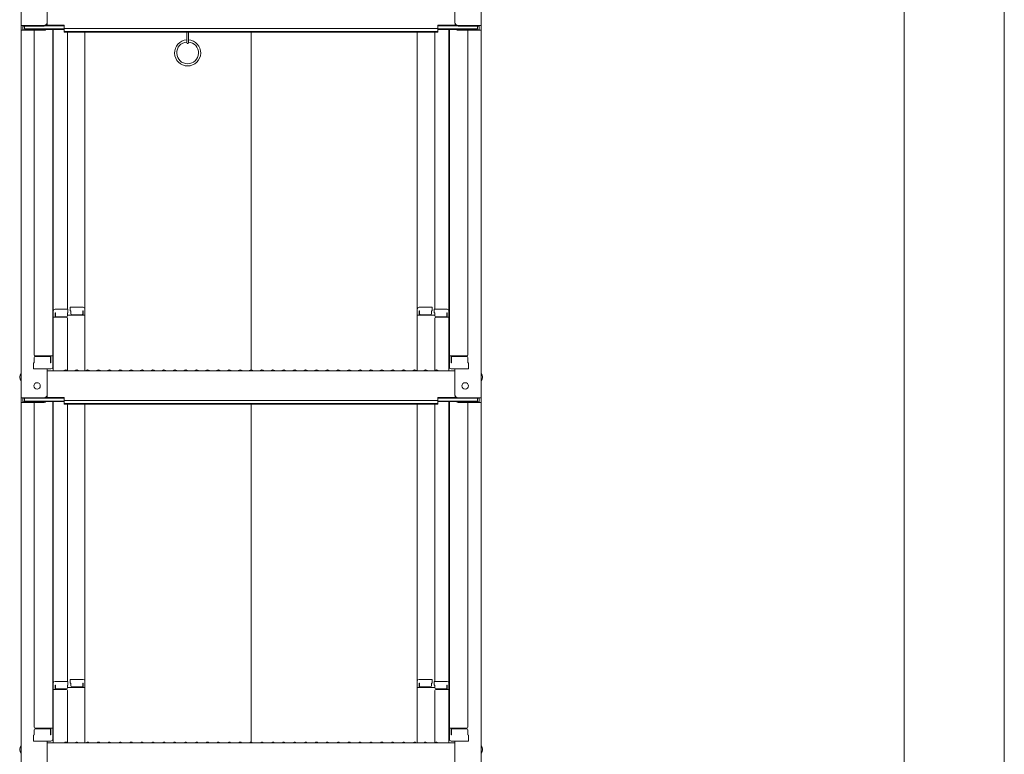
# Model space of a CAD drawing. Units: millimetres. Extents: x -2000 to 2000, y -1385 to 1385.
# Drawn here: x 745 to 1197, y -709 to -372 of the extents above; entities that cross this region are included whole.
import ezdxf

# ---------------------------------------------------------------- set-up
doc = ezdxf.new("R2010")
doc.units = ezdxf.units.MM
doc.header["$LTSCALE"] = 5
doc.layers.add('sunpou', color=7, linetype='Continuous')

msp = doc.modelspace()

# ---------------------------------------------------------------- linework, layer by layer
at = {"color": 120, "linetype": 'Continuous', "lineweight": 5}
for p, q in [((745.69, -205.69), (745.69, -374.32)), ((956.69, -205.69), (956.69, -374.32)), ((757.69, -373.09), (757.69, -361.08)), ((944.69, -373.09), (944.69, -361.08)), ((745.69, -374.32), (745.69, -376.49)), ((756.19, -374.32), (745.69, -374.32)), ((746.49, -374.59), (746.49, -376.21)), ((756.19, -374.59), (746.49, -374.59)), ((747.29, -374.59), (747.29, -375.84)), ((756.85, -374.44), (765.49, -374.44)), ((757.24, -374.17), (765.49, -374.17)), ((765.49, -375.63), (765.49, -374.17)), ((945.15, -374.17), (936.89, -374.17)), ((936.89, -375.63), (936.89, -374.17)), ((945.54, -374.44), (936.89, -374.44)), ((946.19, -374.32), (956.69, -374.32)), ((946.19, -374.59), (955.89, -374.59)), ((955.09, -374.59), (955.09, -375.84)), ((955.89, -374.59), (955.89, -376.21)), ((956.69, -374.32), (956.69, -376.49)), ((745.69, -376.49), (745.69, -545.11)), ((756.19, -376.49), (745.69, -376.49)), ((756.19, -376.21), (746.49, -376.21)), ((747.29, -375.84), (765.49, -375.84)), ((751.69, -376.49), (751.69, -525.46)), ((756.73, -376.11), (765.49, -376.11)), ((760.19, -376.11), (760.19, -531.08)), ((760.44, -505.34), (760.44, -376.11)), ((765.49, -375.63), (851.19, -375.63)), ((765.49, -377.3), (765.49, -375.84)), ((765.49, -377.03), (851.19, -377.03)), ((765.49, -377.3), (851.19, -377.3)), ((766.94, -377.3), (766.94, -504.54)), ((774.94, -504.38), (774.94, -377.3)), ((821.7, -382.24), (821.7, -377.3)), ((822.45, -382.24), (822.45, -377.3)), ((936.89, -375.63), (851.19, -375.63)), ((936.89, -377.03), (851.19, -377.03)), ((851.19, -532.36), (851.19, -377.3)), ((936.89, -377.3), (851.19, -377.3)), ((927.44, -504.38), (927.44, -377.3)), ((935.44, -377.3), (935.44, -504.54)), ((955.09, -375.84), (936.89, -375.84)), ((936.89, -377.3), (936.89, -375.84)), ((945.65, -376.11), (936.89, -376.11)), ((941.94, -505.34), (941.94, -376.11)), ((942.19, -376.11), (942.19, -531.08)), ((946.19, -376.21), (955.89, -376.21)), ((946.19, -376.49), (956.69, -376.49)), ((950.69, -376.49), (950.69, -525.46)), ((956.69, -376.49), (956.69, -545.11)), ((760.44, -505.34), (760.44, -532.71)), ((767.19, -504.54), (761.24, -504.54)), ((767.19, -504.54), (767.19, -506.22)), ((768.19, -503.58), (774.14, -503.58)), ((768.19, -503.58), (768.19, -505.26)), ((768.19, -505.26), (768.44, -505.26)), ((768.44, -505.26), (768.44, -506.5)), ((773.94, -505.26), (774.14, -505.26)), ((773.94, -505.26), (773.94, -506.5)), ((774.14, -505.26), (774.14, -507.25)), ((774.94, -504.38), (774.94, -532.71)), ((927.44, -504.38), (927.44, -532.71)), ((934.19, -503.58), (928.24, -503.58)), ((928.44, -505.26), (928.24, -505.26)), ((928.24, -505.26), (928.24, -507.25)), ((928.44, -505.26), (928.44, -506.5)), ((933.94, -505.26), (933.94, -506.5)), ((934.19, -505.26), (933.94, -505.26)), ((934.19, -503.58), (934.19, -505.26)), ((935.19, -504.54), (941.14, -504.54)), ((935.19, -504.54), (935.19, -506.22)), ((941.94, -505.34), (941.94, -532.71)), ((760.19, -506.38), (760.19, -511.13)), ((760.19, -506.38), (760.44, -506.38)), ((760.19, -510.65), (760.19, -506.4)), ((760.19, -506.4), (760.44, -506.4)), ((766.44, -508.21), (760.44, -508.21)), ((761.24, -506.22), (761.24, -508.21)), ((761.44, -506.22), (761.24, -506.22)), ((761.44, -506.22), (761.44, -507.47)), ((766.44, -507.97), (761.94, -507.97)), ((766.94, -506.22), (766.94, -507.47)), ((767.19, -506.22), (766.94, -506.22)), ((774.94, -507.25), (766.94, -507.25)), ((766.94, -532.65), (766.94, -508.71)), ((768.94, -507), (773.44, -507)), ((927.44, -507.25), (935.44, -507.25)), ((933.44, -507), (928.94, -507)), ((935.19, -506.22), (935.44, -506.22)), ((935.44, -506.22), (935.44, -507.47)), ((935.44, -532.65), (935.44, -508.71)), ((935.94, -507.97), (940.44, -507.97)), ((935.94, -508.21), (941.94, -508.21)), ((940.94, -506.22), (940.94, -507.47)), ((940.94, -506.22), (941.14, -506.22)), ((941.14, -506.22), (941.14, -508.21)), ((942.19, -506.38), (941.94, -506.38)), ((942.19, -506.4), (941.94, -506.4)), ((942.19, -506.38), (942.19, -511.13)), ((942.19, -510.65), (942.19, -506.4)), ((760.19, -510.65), (760.44, -510.65)), ((760.19, -511.13), (760.44, -511.13)), ((942.19, -510.65), (941.94, -510.65)), ((942.19, -511.13), (941.94, -511.13)), ((751.69, -526.71), (751.69, -529.03)), ((751.69, -529.03), (751.69, -526.71)), ((752.19, -525.96), (760.19, -525.96)), ((752.19, -526.21), (758.69, -526.21)), ((759.19, -529.03), (759.19, -526.71)), ((759.39, -529.03), (759.39, -525.96)), ((950.19, -525.96), (942.19, -525.96)), ((942.99, -529.03), (942.99, -525.96)), ((943.19, -529.03), (943.19, -526.71)), ((950.19, -526.21), (943.69, -526.21)), ((950.69, -529.03), (950.69, -526.71)), ((950.69, -526.71), (950.69, -529.03)), ((751.69, -529.03), (751.44, -529.12)), ((751.44, -531.88), (751.44, -529.12)), ((751.44, -531.88), (759.39, -531.88)), ((759.19, -531.88), (751.69, -531.88)), ((757.69, -543.89), (757.69, -531.88)), ((757.69, -532.71), (851.19, -532.71)), ((759.19, -529.03), (759.39, -529.03)), ((759.39, -531.88), (759.19, -531.88)), ((765.72, -532.49), (765.37, -532.69)), ((766.67, -532.49), (767.02, -532.69)), ((770.72, -532.49), (770.37, -532.69)), ((771.67, -532.49), (772.02, -532.69)), ((775.72, -532.49), (775.37, -532.69)), ((776.67, -532.49), (777.02, -532.69)), ((780.72, -532.49), (780.37, -532.69)), ((781.67, -532.49), (782.02, -532.69)), ((785.72, -532.49), (785.37, -532.69)), ((786.67, -532.49), (787.02, -532.69)), ((790.72, -532.49), (790.37, -532.69)), ((791.67, -532.49), (792.02, -532.69)), ((795.72, -532.49), (795.37, -532.69)), ((796.67, -532.49), (797.02, -532.69)), ((800.72, -532.49), (800.37, -532.69)), ((801.67, -532.49), (802.02, -532.69)), ((805.72, -532.49), (805.37, -532.69)), ((806.67, -532.49), (807.02, -532.69)), ((810.72, -532.49), (810.37, -532.69)), ((811.67, -532.49), (812.02, -532.69)), ((815.72, -532.49), (815.37, -532.69)), ((816.67, -532.49), (817.02, -532.69)), ((820.72, -532.49), (820.37, -532.69)), ((821.67, -532.49), (822.02, -532.69)), ((825.72, -532.49), (825.37, -532.69)), ((826.67, -532.49), (827.02, -532.69)), ((830.72, -532.49), (830.37, -532.69)), ((831.67, -532.49), (832.02, -532.69)), ((835.72, -532.49), (835.37, -532.69)), ((836.67, -532.49), (837.02, -532.69)), ((840.72, -532.49), (840.37, -532.69)), ((841.67, -532.49), (842.02, -532.69)), ((845.72, -532.49), (845.37, -532.69)), ((846.67, -532.49), (847.02, -532.69)), ((850.72, -532.49), (850.37, -532.69)), ((944.69, -532.71), (851.19, -532.71)), ((851.67, -532.49), (852.02, -532.69)), ((855.72, -532.49), (855.37, -532.69)), ((856.67, -532.49), (857.02, -532.69)), ((860.72, -532.49), (860.37, -532.69)), ((861.67, -532.49), (862.02, -532.69)), ((865.72, -532.49), (865.37, -532.69)), ((866.67, -532.49), (867.02, -532.69)), ((870.72, -532.49), (870.37, -532.69)), ((871.67, -532.49), (872.02, -532.69)), ((875.72, -532.49), (875.37, -532.69)), ((876.67, -532.49), (877.02, -532.69)), ((880.72, -532.49), (880.37, -532.69)), ((881.67, -532.49), (882.02, -532.69)), ((885.72, -532.49), (885.37, -532.69)), ((886.67, -532.49), (887.02, -532.69)), ((890.72, -532.49), (890.37, -532.69)), ((891.67, -532.49), (892.02, -532.69)), ((895.72, -532.49), (895.37, -532.69)), ((896.67, -532.49), (897.02, -532.69)), ((900.72, -532.49), (900.37, -532.69)), ((901.67, -532.49), (902.02, -532.69)), ((905.72, -532.49), (905.37, -532.69)), ((906.67, -532.49), (907.02, -532.69)), ((910.72, -532.49), (910.37, -532.69)), ((911.67, -532.49), (912.02, -532.69)), ((915.72, -532.49), (915.37, -532.69)), ((916.67, -532.49), (917.02, -532.69)), ((920.72, -532.49), (920.37, -532.69)), ((921.67, -532.49), (922.02, -532.69)), ((925.72, -532.49), (925.37, -532.69)), ((926.67, -532.49), (927.02, -532.69)), ((930.72, -532.49), (930.37, -532.69)), ((931.67, -532.49), (932.02, -532.69)), ((935.72, -532.49), (935.37, -532.69)), ((936.67, -532.49), (937.02, -532.69)), ((943.19, -529.03), (942.99, -529.03)), ((950.94, -531.88), (942.99, -531.88)), ((942.99, -531.88), (943.19, -531.88)), ((943.19, -531.88), (950.69, -531.88)), ((944.69, -543.89), (944.69, -531.88)), ((950.69, -529.03), (950.94, -529.12)), ((950.94, -531.88), (950.94, -529.12)), ((745.69, -545.11), (745.69, -547.29)), ((756.19, -545.11), (745.69, -545.11)), ((746.49, -545.39), (746.49, -547.01)), ((756.19, -545.39), (746.49, -545.39)), ((747.29, -545.39), (747.29, -546.64)), ((756.85, -545.24), (765.49, -545.24)), ((757.24, -544.96), (765.49, -544.96)), ((765.49, -546.43), (765.49, -544.96)), ((765.49, -546.43), (851.19, -546.43)), ((936.89, -546.43), (851.19, -546.43)), ((945.15, -544.96), (936.89, -544.96)), ((936.89, -546.43), (936.89, -544.96)), ((945.54, -545.24), (936.89, -545.24)), ((946.19, -545.11), (956.69, -545.11)), ((946.19, -545.39), (955.89, -545.39)), ((955.09, -545.39), (955.09, -546.64)), ((955.89, -545.39), (955.89, -547.01)), ((956.69, -545.11), (956.69, -547.29)), ((745.69, -547.29), (745.69, -715.91)), ((756.19, -547.29), (745.69, -547.29)), ((756.19, -547.01), (746.49, -547.01)), ((747.29, -546.64), (765.49, -546.64)), ((751.69, -547.29), (751.69, -696.26)), ((756.73, -546.91), (765.49, -546.91)), ((760.19, -546.91), (760.19, -701.88)), ((760.44, -676.14), (760.44, -546.91)), ((765.49, -548.1), (765.49, -546.64)), ((765.49, -547.83), (851.19, -547.83)), ((765.49, -548.1), (851.19, -548.1)), ((766.94, -548.1), (766.94, -675.34)), ((774.94, -675.18), (774.94, -548.1)), ((936.89, -547.83), (851.19, -547.83)), ((851.19, -703.16), (851.19, -548.1)), ((936.89, -548.1), (851.19, -548.1)), ((927.44, -675.18), (927.44, -548.1)), ((935.44, -548.1), (935.44, -675.34)), ((955.09, -546.64), (936.89, -546.64)), ((936.89, -548.1), (936.89, -546.64)), ((945.65, -546.91), (936.89, -546.91)), ((941.94, -676.14), (941.94, -546.91)), ((942.19, -546.91), (942.19, -701.88)), ((946.19, -547.01), (955.89, -547.01)), ((946.19, -547.29), (956.69, -547.29)), ((950.69, -547.29), (950.69, -696.26)), ((956.69, -547.29), (956.69, -715.91)), ((760.19, -677.18), (760.19, -681.93)), ((760.19, -677.18), (760.44, -677.18)), ((760.19, -681.45), (760.19, -677.2)), ((760.19, -677.2), (760.44, -677.2)), ((760.44, -676.14), (760.44, -703.51)), ((767.19, -675.34), (761.24, -675.34)), ((761.24, -677.02), (761.24, -679.01)), ((761.44, -677.02), (761.24, -677.02)), ((761.44, -677.02), (761.44, -678.27)), ((766.94, -677.02), (766.94, -678.27)), ((767.19, -677.02), (766.94, -677.02)), ((767.19, -675.34), (767.19, -677.02)), ((768.19, -674.38), (774.14, -674.38)), ((768.19, -674.38), (768.19, -676.06)), ((768.19, -676.06), (768.44, -676.06)), ((768.44, -676.06), (768.44, -677.3)), ((773.94, -676.06), (774.14, -676.06)), ((773.94, -676.06), (773.94, -677.3)), ((774.14, -676.06), (774.14, -678.05)), ((774.94, -675.18), (774.94, -703.51)), ((927.44, -675.18), (927.44, -703.51)), ((934.19, -674.38), (928.24, -674.38)), ((928.44, -676.06), (928.24, -676.06)), ((928.24, -676.06), (928.24, -678.05)), ((928.44, -676.06), (928.44, -677.3)), ((933.94, -676.06), (933.94, -677.3)), ((934.19, -676.06), (933.94, -676.06)), ((934.19, -674.38), (934.19, -676.06)), ((935.19, -675.34), (941.14, -675.34)), ((935.19, -675.34), (935.19, -677.02)), ((935.19, -677.02), (935.44, -677.02)), ((935.44, -677.02), (935.44, -678.27)), ((940.94, -677.02), (940.94, -678.27)), ((940.94, -677.02), (941.14, -677.02)), ((941.14, -677.02), (941.14, -679.01)), ((941.94, -676.14), (941.94, -703.51)), ((942.19, -677.18), (941.94, -677.18)), ((942.19, -677.2), (941.94, -677.2)), ((942.19, -677.18), (942.19, -681.93)), ((942.19, -681.45), (942.19, -677.2)), ((760.19, -681.45), (760.44, -681.45)), ((760.19, -681.93), (760.44, -681.93)), ((766.44, -679.01), (760.44, -679.01)), ((766.44, -678.77), (761.94, -678.77)), ((774.94, -678.05), (766.94, -678.05)), ((766.94, -703.45), (766.94, -679.51)), ((768.94, -677.8), (773.44, -677.8)), ((927.44, -678.05), (935.44, -678.05)), ((933.44, -677.8), (928.94, -677.8)), ((935.44, -703.45), (935.44, -679.51)), ((935.94, -678.77), (940.44, -678.77)), ((935.94, -679.01), (941.94, -679.01)), ((942.19, -681.45), (941.94, -681.45)), ((942.19, -681.93), (941.94, -681.93)), ((751.69, -699.83), (751.44, -699.92)), ((751.44, -702.68), (751.44, -699.92)), ((751.69, -697.51), (751.69, -699.83)), ((751.69, -699.83), (751.69, -697.51)), ((752.19, -696.76), (760.19, -696.76)), ((752.19, -697.01), (758.69, -697.01)), ((759.19, -699.83), (759.19, -697.51)), ((759.19, -699.83), (759.39, -699.83)), ((759.39, -699.83), (759.39, -696.76)), ((950.19, -696.76), (942.19, -696.76)), ((942.99, -699.83), (942.99, -696.76)), ((943.19, -699.83), (942.99, -699.83)), ((943.19, -699.83), (943.19, -697.51)), ((950.19, -697.01), (943.69, -697.01)), ((950.69, -699.83), (950.69, -697.51)), ((950.69, -697.51), (950.69, -699.83)), ((950.69, -699.83), (950.94, -699.92)), ((950.94, -702.68), (950.94, -699.92)), ((751.44, -702.68), (759.39, -702.68)), ((759.19, -702.68), (751.69, -702.68)), ((757.69, -714.69), (757.69, -702.68)), ((757.69, -703.51), (851.19, -703.51)), ((759.39, -702.68), (759.19, -702.68)), ((765.72, -703.29), (765.37, -703.49)), ((766.67, -703.29), (767.02, -703.49)), ((770.72, -703.29), (770.37, -703.49)), ((771.67, -703.29), (772.02, -703.49)), ((775.72, -703.29), (775.37, -703.49)), ((776.67, -703.29), (777.02, -703.49)), ((780.72, -703.29), (780.37, -703.49)), ((781.67, -703.29), (782.02, -703.49)), ((785.72, -703.29), (785.37, -703.49)), ((786.67, -703.29), (787.02, -703.49)), ((790.72, -703.29), (790.37, -703.49)), ((791.67, -703.29), (792.02, -703.49)), ((795.72, -703.29), (795.37, -703.49)), ((796.67, -703.29), (797.02, -703.49)), ((800.72, -703.29), (800.37, -703.49)), ((801.67, -703.29), (802.02, -703.49)), ((805.72, -703.29), (805.37, -703.49)), ((806.67, -703.29), (807.02, -703.49)), ((810.72, -703.29), (810.37, -703.49)), ((811.67, -703.29), (812.02, -703.49)), ((815.72, -703.29), (815.37, -703.49)), ((816.67, -703.29), (817.02, -703.49)), ((820.72, -703.29), (820.37, -703.49)), ((821.67, -703.29), (822.02, -703.49)), ((825.72, -703.29), (825.37, -703.49)), ((826.67, -703.29), (827.02, -703.49)), ((830.72, -703.29), (830.37, -703.49)), ((831.67, -703.29), (832.02, -703.49)), ((835.72, -703.29), (835.37, -703.49)), ((836.67, -703.29), (837.02, -703.49)), ((840.72, -703.29), (840.37, -703.49)), ((841.67, -703.29), (842.02, -703.49)), ((845.72, -703.29), (845.37, -703.49)), ((846.67, -703.29), (847.02, -703.49)), ((850.72, -703.29), (850.37, -703.49)), ((944.69, -703.51), (851.19, -703.51)), ((851.67, -703.29), (852.02, -703.49)), ((855.72, -703.29), (855.37, -703.49)), ((856.67, -703.29), (857.02, -703.49)), ((860.72, -703.29), (860.37, -703.49)), ((861.67, -703.29), (862.02, -703.49)), ((865.72, -703.29), (865.37, -703.49)), ((866.67, -703.29), (867.02, -703.49)), ((870.72, -703.29), (870.37, -703.49)), ((871.67, -703.29), (872.02, -703.49)), ((875.72, -703.29), (875.37, -703.49)), ((876.67, -703.29), (877.02, -703.49)), ((880.72, -703.29), (880.37, -703.49)), ((881.67, -703.29), (882.02, -703.49)), ((885.72, -703.29), (885.37, -703.49)), ((886.67, -703.29), (887.02, -703.49)), ((890.72, -703.29), (890.37, -703.49)), ((891.67, -703.29), (892.02, -703.49)), ((895.72, -703.29), (895.37, -703.49)), ((896.67, -703.29), (897.02, -703.49)), ((900.72, -703.29), (900.37, -703.49)), ((901.67, -703.29), (902.02, -703.49)), ((905.72, -703.29), (905.37, -703.49)), ((906.67, -703.29), (907.02, -703.49)), ((910.72, -703.29), (910.37, -703.49)), ((911.67, -703.29), (912.02, -703.49)), ((915.72, -703.29), (915.37, -703.49)), ((916.67, -703.29), (917.02, -703.49)), ((920.72, -703.29), (920.37, -703.49)), ((921.67, -703.29), (922.02, -703.49)), ((925.72, -703.29), (925.37, -703.49)), ((926.67, -703.29), (927.02, -703.49)), ((930.72, -703.29), (930.37, -703.49)), ((931.67, -703.29), (932.02, -703.49)), ((935.72, -703.29), (935.37, -703.49)), ((936.67, -703.29), (937.02, -703.49)), ((950.94, -702.68), (942.99, -702.68)), ((942.99, -702.68), (943.19, -702.68)), ((943.19, -702.68), (950.69, -702.68)), ((944.69, -714.69), (944.69, -702.68))]:
    msp.add_line(p, q, dxfattribs=at)
for centre in [(752.99, -539.71), (949.39, -539.71)]:
    msp.add_circle(centre, 1.5, dxfattribs=at)
for centre, radius, start, end in [((756.19, -372.82), 1.5, 270, 0), ((756.19, -373.09), 1.5, 270, 0), ((946.19, -372.82), 1.5, 180, 270), ((946.19, -373.09), 1.5, 180, 270), ((756.19, -374.71), 1.5, 270, 291.114), ((756.19, -374.99), 1.5, 270, 311.3702), ((946.19, -374.99), 1.5, 228.6298, 270), ((946.19, -374.71), 1.5, 248.886, 270), ((822.07, -386.85), 6, 93.5833, 86.4167), ((822.07, -386.85), 5, 94.3012, 85.6988), ((822.07, -382.22), 0.375, 180, 0), ((761.24, -505.34), 0.8, 90, 180), ((774.14, -504.38), 0.8, 0, 90), ((928.24, -504.38), 0.8, 90, 180), ((941.14, -505.34), 0.8, 0, 90), ((761.94, -507.47), 0.5, 180, 270), ((766.44, -507.47), 0.5, 270, 0), ((766.44, -508.71), 0.5, 0, 90), ((768.94, -506.5), 0.5, 180, 270), ((773.44, -506.5), 0.5, 270, 0), ((928.94, -506.5), 0.5, 180, 270), ((933.44, -506.5), 0.5, 270, 0), ((935.94, -507.47), 0.5, 180, 270), ((935.94, -508.71), 0.5, 90, 180), ((940.44, -507.47), 0.5, 270, 0), ((752.19, -525.46), 0.5, 180, 270), ((752.19, -526.71), 0.5, 90, 180), ((758.69, -526.71), 0.5, 0, 90), ((943.69, -526.71), 0.5, 90, 180), ((950.19, -525.46), 0.5, 270, 0), ((950.19, -526.71), 0.5, 0, 90), ((759.39, -531.08), 0.8, 270, 0), ((765.29, -532.56), 0.15, 270, 300.0682), ((766.19, -533.31), 0.95, 90, 120.0682), ((766.19, -533.31), 0.95, 59.9318, 90), ((767.09, -532.56), 0.15, 239.9318, 270), ((770.29, -532.56), 0.15, 270, 300.0682), ((771.19, -533.31), 0.95, 90, 120.0682), ((771.19, -533.31), 0.95, 59.9318, 90), ((772.09, -532.56), 0.15, 239.9318, 270), ((775.29, -532.56), 0.15, 270, 300.0682), ((776.19, -533.31), 0.95, 90, 120.0682), ((776.19, -533.31), 0.95, 59.9318, 90), ((777.09, -532.56), 0.15, 239.9318, 270), ((780.29, -532.56), 0.15, 270, 300.0682), ((781.19, -533.31), 0.95, 90, 120.0682), ((781.19, -533.31), 0.95, 59.9318, 90), ((782.09, -532.56), 0.15, 239.9318, 270), ((785.29, -532.56), 0.15, 270, 300.0682), ((786.19, -533.31), 0.95, 90, 120.0682), ((786.19, -533.31), 0.95, 59.9318, 90), ((787.09, -532.56), 0.15, 239.9318, 270), ((790.29, -532.56), 0.15, 270, 300.0682), ((791.19, -533.31), 0.95, 90, 120.0682), ((791.19, -533.31), 0.95, 59.9318, 90), ((792.09, -532.56), 0.15, 239.9318, 270), ((795.29, -532.56), 0.15, 270, 300.0682), ((796.19, -533.31), 0.95, 90, 120.0682), ((796.19, -533.31), 0.95, 59.9318, 90), ((797.09, -532.56), 0.15, 239.9318, 270), ((800.29, -532.56), 0.15, 270, 300.0682), ((801.19, -533.31), 0.95, 90, 120.0682), ((801.19, -533.31), 0.95, 59.9318, 90), ((802.09, -532.56), 0.15, 239.9318, 270), ((805.29, -532.56), 0.15, 270, 300.0682), ((806.19, -533.31), 0.95, 90, 120.0682), ((806.19, -533.31), 0.95, 59.9318, 90), ((807.09, -532.56), 0.15, 239.9318, 270), ((810.29, -532.56), 0.15, 270, 300.0682), ((811.19, -533.31), 0.95, 90, 120.0682), ((811.19, -533.31), 0.95, 59.9318, 90), ((812.09, -532.56), 0.15, 239.9318, 270), ((815.29, -532.56), 0.15, 270, 300.0682), ((816.19, -533.31), 0.95, 90, 120.0682), ((816.19, -533.31), 0.95, 59.9318, 90), ((817.09, -532.56), 0.15, 239.9318, 270), ((820.29, -532.56), 0.15, 270, 300.0682), ((821.19, -533.31), 0.95, 90, 120.0682), ((821.19, -533.31), 0.95, 59.9318, 90), ((822.09, -532.56), 0.15, 239.9318, 270), ((825.29, -532.56), 0.15, 270, 300.0682), ((826.19, -533.31), 0.95, 90, 120.0682), ((826.19, -533.31), 0.95, 59.9318, 90), ((827.09, -532.56), 0.15, 239.9318, 270), ((830.29, -532.56), 0.15, 270, 300.0682), ((831.19, -533.31), 0.95, 90, 120.0682), ((831.19, -533.31), 0.95, 59.9318, 90), ((832.09, -532.56), 0.15, 239.9318, 270), ((835.29, -532.56), 0.15, 270, 300.0682), ((836.19, -533.31), 0.95, 90, 120.0682), ((836.19, -533.31), 0.95, 59.9318, 90), ((837.09, -532.56), 0.15, 239.9318, 270), ((840.29, -532.56), 0.15, 270, 300.0682), ((841.19, -533.31), 0.95, 90, 120.0682), ((841.19, -533.31), 0.95, 59.9318, 90), ((842.09, -532.56), 0.15, 239.9318, 270), ((845.29, -532.56), 0.15, 270, 300.0682), ((846.19, -533.31), 0.95, 90, 120.0682), ((846.19, -533.31), 0.95, 59.9318, 90), ((847.09, -532.56), 0.15, 239.9318, 270), ((850.29, -532.56), 0.15, 270, 300.0682), ((851.19, -533.31), 0.95, 90, 120.0682), ((851.19, -533.31), 0.95, 59.9318, 90), ((852.09, -532.56), 0.15, 239.9318, 270), ((855.29, -532.56), 0.15, 270, 300.0682), ((856.19, -533.31), 0.95, 90, 120.0682), ((856.19, -533.31), 0.95, 59.9318, 90), ((857.09, -532.56), 0.15, 239.9318, 270), ((860.29, -532.56), 0.15, 270, 300.0682), ((861.19, -533.31), 0.95, 90, 120.0682), ((861.19, -533.31), 0.95, 59.9318, 90), ((862.09, -532.56), 0.15, 239.9318, 270), ((865.29, -532.56), 0.15, 270, 300.0682), ((866.19, -533.31), 0.95, 90, 120.0682), ((866.19, -533.31), 0.95, 59.9318, 90), ((867.09, -532.56), 0.15, 239.9318, 270), ((870.29, -532.56), 0.15, 270, 300.0682), ((871.19, -533.31), 0.95, 90, 120.0682), ((871.19, -533.31), 0.95, 59.9318, 90), ((872.09, -532.56), 0.15, 239.9318, 270), ((875.29, -532.56), 0.15, 270, 300.0682), ((876.19, -533.31), 0.95, 90, 120.0682), ((876.19, -533.31), 0.95, 59.9318, 90), ((877.09, -532.56), 0.15, 239.9318, 270), ((880.29, -532.56), 0.15, 270, 300.0682), ((881.19, -533.31), 0.95, 90, 120.0682), ((881.19, -533.31), 0.95, 59.9318, 90), ((882.09, -532.56), 0.15, 239.9318, 270), ((885.29, -532.56), 0.15, 270, 300.0682), ((886.19, -533.31), 0.95, 90, 120.0682), ((886.19, -533.31), 0.95, 59.9318, 90), ((887.09, -532.56), 0.15, 239.9318, 270), ((890.29, -532.56), 0.15, 270, 300.0682), ((891.19, -533.31), 0.95, 90, 120.0682), ((891.19, -533.31), 0.95, 59.9318, 90), ((892.09, -532.56), 0.15, 239.9318, 270), ((895.29, -532.56), 0.15, 270, 300.0682), ((896.19, -533.31), 0.95, 90, 120.0682), ((896.19, -533.31), 0.95, 59.9318, 90), ((897.09, -532.56), 0.15, 239.9318, 270), ((900.29, -532.56), 0.15, 270, 300.0682), ((901.19, -533.31), 0.95, 90, 120.0682), ((901.19, -533.31), 0.95, 59.9318, 90), ((902.09, -532.56), 0.15, 239.9318, 270), ((905.29, -532.56), 0.15, 270, 300.0682), ((906.19, -533.31), 0.95, 90, 120.0682), ((906.19, -533.31), 0.95, 59.9318, 90), ((907.09, -532.56), 0.15, 239.9318, 270), ((910.29, -532.56), 0.15, 270, 300.0682), ((911.19, -533.31), 0.95, 90, 120.0682), ((911.19, -533.31), 0.95, 59.9318, 90), ((912.09, -532.56), 0.15, 239.9318, 270), ((915.29, -532.56), 0.15, 270, 300.0682), ((916.19, -533.31), 0.95, 90, 120.0682), ((916.19, -533.31), 0.95, 59.9318, 90), ((917.09, -532.56), 0.15, 239.9318, 270), ((920.29, -532.56), 0.15, 270, 300.0682), ((921.19, -533.31), 0.95, 90, 120.0682), ((921.19, -533.31), 0.95, 59.9318, 90), ((922.09, -532.56), 0.15, 239.9318, 270), ((925.29, -532.56), 0.15, 270, 300.0682), ((926.19, -533.31), 0.95, 90, 120.0682), ((926.19, -533.31), 0.95, 59.9318, 90), ((927.09, -532.56), 0.15, 239.9318, 270), ((930.29, -532.56), 0.15, 270, 300.0682), ((931.19, -533.31), 0.95, 90, 120.0682), ((931.19, -533.31), 0.95, 59.9318, 90), ((932.09, -532.56), 0.15, 239.9318, 270), ((935.29, -532.56), 0.15, 270, 300.0682), ((936.19, -533.31), 0.95, 90, 120.0682), ((936.19, -533.31), 0.95, 59.9318, 90), ((937.09, -532.56), 0.15, 239.9318, 270), ((942.99, -531.08), 0.8, 180, 270), ((748.4, -535.71), 3.37, 143.5356, 216.4644), ((953.99, -535.71), 3.37, 323.5356, 36.4644), ((756.19, -543.61), 1.5, 270, 0), ((756.19, -543.89), 1.5, 270, 0), ((946.19, -543.61), 1.5, 180, 270), ((946.19, -543.89), 1.5, 180, 270), ((756.19, -545.51), 1.5, 270, 291.114), ((756.19, -545.79), 1.5, 270, 311.3702), ((946.19, -545.79), 1.5, 228.6298, 270), ((946.19, -545.51), 1.5, 248.886, 270), ((761.24, -676.14), 0.8, 90, 180), ((768.94, -677.3), 0.5, 180, 270), ((773.44, -677.3), 0.5, 270, 0), ((774.14, -675.18), 0.8, 0, 90), ((928.24, -675.18), 0.8, 90, 180), ((928.94, -677.3), 0.5, 180, 270), ((933.44, -677.3), 0.5, 270, 0), ((941.14, -676.14), 0.8, 0, 90), ((761.94, -678.27), 0.5, 180, 270), ((766.44, -678.27), 0.5, 270, 0), ((766.44, -679.51), 0.5, 0, 90), ((935.94, -678.27), 0.5, 180, 270), ((935.94, -679.51), 0.5, 90, 180), ((940.44, -678.27), 0.5, 270, 0), ((752.19, -696.26), 0.5, 180, 270), ((752.19, -697.51), 0.5, 90, 180), ((758.69, -697.51), 0.5, 0, 90), ((943.69, -697.51), 0.5, 90, 180), ((950.19, -696.26), 0.5, 270, 0), ((950.19, -697.51), 0.5, 0, 90), ((748.4, -706.51), 3.37, 143.5356, 216.4644), ((759.39, -701.88), 0.8, 270, 0), ((765.29, -703.36), 0.15, 270, 300.0682), ((766.19, -704.11), 0.95, 90, 120.0682), ((766.19, -704.11), 0.95, 59.9318, 90), ((767.09, -703.36), 0.15, 239.9318, 270), ((770.29, -703.36), 0.15, 270, 300.0682), ((771.19, -704.11), 0.95, 90, 120.0682), ((771.19, -704.11), 0.95, 59.9318, 90), ((772.09, -703.36), 0.15, 239.9318, 270), ((775.29, -703.36), 0.15, 270, 300.0682), ((776.19, -704.11), 0.95, 90, 120.0682), ((776.19, -704.11), 0.95, 59.9318, 90), ((777.09, -703.36), 0.15, 239.9318, 270), ((780.29, -703.36), 0.15, 270, 300.0682), ((781.19, -704.11), 0.95, 90, 120.0682), ((781.19, -704.11), 0.95, 59.9318, 90), ((782.09, -703.36), 0.15, 239.9318, 270), ((785.29, -703.36), 0.15, 270, 300.0682), ((786.19, -704.11), 0.95, 90, 120.0682), ((786.19, -704.11), 0.95, 59.9318, 90), ((787.09, -703.36), 0.15, 239.9318, 270), ((790.29, -703.36), 0.15, 270, 300.0682), ((791.19, -704.11), 0.95, 90, 120.0682), ((791.19, -704.11), 0.95, 59.9318, 90), ((792.09, -703.36), 0.15, 239.9318, 270), ((795.29, -703.36), 0.15, 270, 300.0682), ((796.19, -704.11), 0.95, 90, 120.0682), ((796.19, -704.11), 0.95, 59.9318, 90), ((797.09, -703.36), 0.15, 239.9318, 270), ((800.29, -703.36), 0.15, 270, 300.0682), ((801.19, -704.11), 0.95, 90, 120.0682), ((801.19, -704.11), 0.95, 59.9318, 90), ((802.09, -703.36), 0.15, 239.9318, 270), ((805.29, -703.36), 0.15, 270, 300.0682), ((806.19, -704.11), 0.95, 90, 120.0682), ((806.19, -704.11), 0.95, 59.9318, 90), ((807.09, -703.36), 0.15, 239.9318, 270), ((810.29, -703.36), 0.15, 270, 300.0682), ((811.19, -704.11), 0.95, 90, 120.0682), ((811.19, -704.11), 0.95, 59.9318, 90), ((812.09, -703.36), 0.15, 239.9318, 270), ((815.29, -703.36), 0.15, 270, 300.0682), ((816.19, -704.11), 0.95, 90, 120.0682), ((816.19, -704.11), 0.95, 59.9318, 90), ((817.09, -703.36), 0.15, 239.9318, 270), ((820.29, -703.36), 0.15, 270, 300.0682), ((821.19, -704.11), 0.95, 90, 120.0682), ((821.19, -704.11), 0.95, 59.9318, 90), ((822.09, -703.36), 0.15, 239.9318, 270), ((825.29, -703.36), 0.15, 270, 300.0682), ((826.19, -704.11), 0.95, 90, 120.0682), ((826.19, -704.11), 0.95, 59.9318, 90), ((827.09, -703.36), 0.15, 239.9318, 270), ((830.29, -703.36), 0.15, 270, 300.0682), ((831.19, -704.11), 0.95, 90, 120.0682), ((831.19, -704.11), 0.95, 59.9318, 90), ((832.09, -703.36), 0.15, 239.9318, 270), ((835.29, -703.36), 0.15, 270, 300.0682), ((836.19, -704.11), 0.95, 90, 120.0682), ((836.19, -704.11), 0.95, 59.9318, 90), ((837.09, -703.36), 0.15, 239.9318, 270), ((840.29, -703.36), 0.15, 270, 300.0682), ((841.19, -704.11), 0.95, 90, 120.0682), ((841.19, -704.11), 0.95, 59.9318, 90), ((842.09, -703.36), 0.15, 239.9318, 270), ((845.29, -703.36), 0.15, 270, 300.0682), ((846.19, -704.11), 0.95, 90, 120.0682), ((846.19, -704.11), 0.95, 59.9318, 90), ((847.09, -703.36), 0.15, 239.9318, 270), ((850.29, -703.36), 0.15, 270, 300.0682), ((851.19, -704.11), 0.95, 90, 120.0682), ((851.19, -704.11), 0.95, 59.9318, 90), ((852.09, -703.36), 0.15, 239.9318, 270), ((855.29, -703.36), 0.15, 270, 300.0682), ((856.19, -704.11), 0.95, 90, 120.0682), ((856.19, -704.11), 0.95, 59.9318, 90), ((857.09, -703.36), 0.15, 239.9318, 270), ((860.29, -703.36), 0.15, 270, 300.0682), ((861.19, -704.11), 0.95, 90, 120.0682), ((861.19, -704.11), 0.95, 59.9318, 90), ((862.09, -703.36), 0.15, 239.9318, 270), ((865.29, -703.36), 0.15, 270, 300.0682), ((866.19, -704.11), 0.95, 90, 120.0682), ((866.19, -704.11), 0.95, 59.9318, 90), ((867.09, -703.36), 0.15, 239.9318, 270), ((870.29, -703.36), 0.15, 270, 300.0682), ((871.19, -704.11), 0.95, 90, 120.0682), ((871.19, -704.11), 0.95, 59.9318, 90), ((872.09, -703.36), 0.15, 239.9318, 270), ((875.29, -703.36), 0.15, 270, 300.0682), ((876.19, -704.11), 0.95, 90, 120.0682), ((876.19, -704.11), 0.95, 59.9318, 90), ((877.09, -703.36), 0.15, 239.9318, 270), ((880.29, -703.36), 0.15, 270, 300.0682), ((881.19, -704.11), 0.95, 90, 120.0682), ((881.19, -704.11), 0.95, 59.9318, 90), ((882.09, -703.36), 0.15, 239.9318, 270), ((885.29, -703.36), 0.15, 270, 300.0682), ((886.19, -704.11), 0.95, 90, 120.0682), ((886.19, -704.11), 0.95, 59.9318, 90), ((887.09, -703.36), 0.15, 239.9318, 270), ((890.29, -703.36), 0.15, 270, 300.0682), ((891.19, -704.11), 0.95, 90, 120.0682), ((891.19, -704.11), 0.95, 59.9318, 90), ((892.09, -703.36), 0.15, 239.9318, 270), ((895.29, -703.36), 0.15, 270, 300.0682), ((896.19, -704.11), 0.95, 90, 120.0682), ((896.19, -704.11), 0.95, 59.9318, 90), ((897.09, -703.36), 0.15, 239.9318, 270), ((900.29, -703.36), 0.15, 270, 300.0682), ((901.19, -704.11), 0.95, 90, 120.0682), ((901.19, -704.11), 0.95, 59.9318, 90), ((902.09, -703.36), 0.15, 239.9318, 270), ((905.29, -703.36), 0.15, 270, 300.0682), ((906.19, -704.11), 0.95, 90, 120.0682), ((906.19, -704.11), 0.95, 59.9318, 90), ((907.09, -703.36), 0.15, 239.9318, 270), ((910.29, -703.36), 0.15, 270, 300.0682), ((911.19, -704.11), 0.95, 90, 120.0682), ((911.19, -704.11), 0.95, 59.9318, 90), ((912.09, -703.36), 0.15, 239.9318, 270), ((915.29, -703.36), 0.15, 270, 300.0682), ((916.19, -704.11), 0.95, 90, 120.0682), ((916.19, -704.11), 0.95, 59.9318, 90), ((917.09, -703.36), 0.15, 239.9318, 270), ((920.29, -703.36), 0.15, 270, 300.0682), ((921.19, -704.11), 0.95, 90, 120.0682), ((921.19, -704.11), 0.95, 59.9318, 90), ((922.09, -703.36), 0.15, 239.9318, 270), ((925.29, -703.36), 0.15, 270, 300.0682), ((926.19, -704.11), 0.95, 90, 120.0682), ((926.19, -704.11), 0.95, 59.9318, 90), ((927.09, -703.36), 0.15, 239.9318, 270), ((930.29, -703.36), 0.15, 270, 300.0682), ((931.19, -704.11), 0.95, 90, 120.0682), ((931.19, -704.11), 0.95, 59.9318, 90), ((932.09, -703.36), 0.15, 239.9318, 270), ((935.29, -703.36), 0.15, 270, 300.0682), ((936.19, -704.11), 0.95, 90, 120.0682), ((936.19, -704.11), 0.95, 59.9318, 90), ((937.09, -703.36), 0.15, 239.9318, 270), ((942.99, -701.88), 0.8, 180, 270), ((953.99, -706.51), 3.37, 323.5356, 36.4644)]:
    msp.add_arc(centre, radius, start, end, dxfattribs=at)
at = {"layer": 'sunpou', "color": 230, "linetype": 'Continuous', "lineweight": 5}
for p, q in [((1150.78, 862.55), (1150.78, -1039.75)), ((1196.75, 860.3), (1196.75, -1289.75))]:
    msp.add_line(p, q, dxfattribs=at)

doc.saveas('drawing.dxf')
